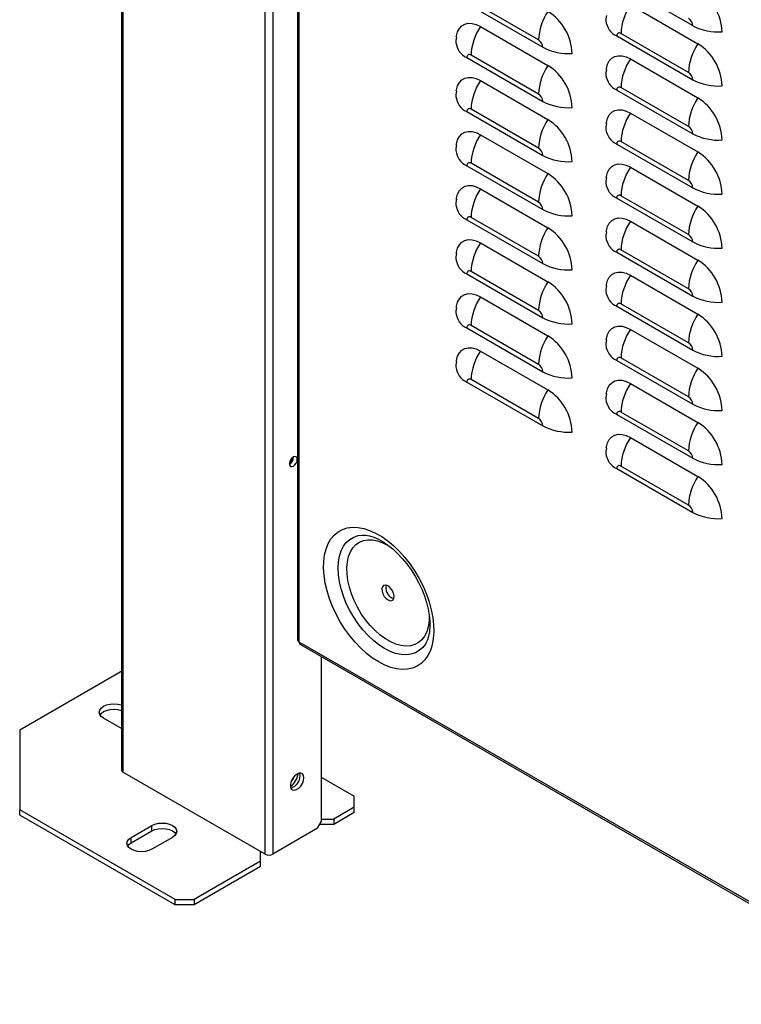
# Model space of a CAD drawing. Extents: x -1680 to 5540, y 4164 to 8974.
# Drawn here: x 3379 to 3651, y 5656 to 6028 of the extents above; entities that cross this region are included whole.
import ezdxf

# ---------------------------------------------------------------- set-up
doc = ezdxf.new("R2010")
doc.units = 0
doc.header["$LTSCALE"] = 10
doc.header["$MEASUREMENT"] = 0
doc.layers.add('1', color=7, linetype='CONTINUOUS')

msp = doc.modelspace()

# ---------------------------------------------------------------- linework, layer by layer
at = {"layer": '1'}
for p, q in [((3416.94, 6605.94), (3416.94, 5744.99)), ((3417.56, 6605.59), (3417.56, 5744.14)), ((3471.16, 5713.2), (3471.16, 6574.65)), ((3474.13, 6572.93), (3474.13, 5713.2)), ((3483.41, 6567.57), (3483.41, 5794.12)), ((3484.03, 5793.22), (3484.03, 6567.22)), ((3603.82, 6042.43), (3632.46, 6025.9)), ((3547.25, 6034.26), (3575.89, 6017.73)), ((3574.3, 6020.49), (3548.84, 6035.18)), ((3608.95, 6033.74), (3634.4, 6019.04)), ((3552.38, 6025.56), (3577.83, 6010.87)), ((3603.82, 6022.02), (3632.46, 6005.48)), ((3630.87, 6008.24), (3605.41, 6022.94)), ((3547.25, 6013.85), (3575.89, 5997.31)), ((3574.3, 6000.07), (3548.84, 6014.77)), ((3608.95, 6013.32), (3634.4, 5998.63)), ((3552.38, 6005.15), (3577.83, 5990.46)), ((3603.82, 6001.6), (3632.46, 5985.07)), ((3630.87, 5987.83), (3605.41, 6002.52)), ((3547.25, 5993.43), (3575.89, 5976.9)), ((3574.3, 5979.66), (3548.84, 5994.35)), ((3608.95, 5992.91), (3634.4, 5978.21)), ((3552.38, 5984.74), (3577.83, 5970.04)), ((3603.82, 5981.19), (3632.46, 5964.66)), ((3630.87, 5967.42), (3605.41, 5982.11)), ((3547.25, 5973.02), (3575.89, 5956.49)), ((3574.3, 5959.25), (3548.84, 5973.94)), ((3608.95, 5972.5), (3634.4, 5957.8)), ((3552.38, 5964.32), (3577.83, 5949.63)), ((3630.87, 5947), (3605.41, 5961.7)), ((3603.82, 5960.78), (3632.46, 5944.24)), ((3547.25, 5952.61), (3575.89, 5936.07)), ((3574.3, 5938.83), (3548.84, 5953.53)), ((3608.95, 5952.08), (3634.4, 5937.39)), ((3552.38, 5943.91), (3577.83, 5929.22)), ((3603.82, 5940.36), (3632.46, 5923.83)), ((3630.87, 5926.59), (3605.41, 5941.28)), ((3547.25, 5932.19), (3575.89, 5915.66)), ((3574.3, 5918.42), (3548.84, 5933.11)), ((3608.95, 5931.67), (3634.4, 5916.97)), ((3552.38, 5923.5), (3577.83, 5908.8)), ((3630.87, 5906.18), (3605.41, 5920.87)), ((3603.82, 5919.95), (3632.46, 5903.42)), ((3547.25, 5911.78), (3575.89, 5895.24)), ((3574.3, 5898), (3548.84, 5912.7)), ((3608.95, 5911.25), (3634.4, 5896.56)), ((3552.38, 5903.08), (3577.83, 5888.39)), ((3603.82, 5899.54), (3632.46, 5883)), ((3630.87, 5885.76), (3605.41, 5900.46)), ((3547.25, 5891.37), (3575.89, 5874.83)), ((3574.3, 5877.59), (3548.84, 5892.29)), ((3608.95, 5890.84), (3634.4, 5876.15)), ((3630.87, 5865.35), (3605.41, 5880.04)), ((3603.82, 5879.12), (3632.46, 5862.59)), ((3608.95, 5870.43), (3634.4, 5855.73)), ((3481.91, 5863.03), (3481.9, 5863.11)), ((3603.82, 5858.71), (3632.46, 5842.18)), ((3630.87, 5844.93), (3605.41, 5859.63)), ((3507.78, 5833.59), (3507.91, 5833.6)), ((4194.05, 5383.33), (3484.03, 5793.22)), ((3484.5, 5792.23), (4194.05, 5382.62)), ((3492.37, 5787.69), (3492.37, 5725.36)), ((3378.6, 5760.1), (3416.43, 5781.94)), ((3416.94, 5781.94), (3416.43, 5781.94)), ((3416.94, 5760.62), (3410.24, 5764.49)), ((3378.6, 5760.1), (3378.6, 5729.89)), ((3471.16, 5713.2), (3417.56, 5744.14)), ((3492.37, 5742.18), (3504.82, 5734.99)), ((3504.82, 5730.91), (3504.82, 5734.99)), ((3437.29, 5696.01), (3378.6, 5729.89)), ((3378.6, 5727.85), (3378.6, 5729.89)), ((3437.29, 5693.97), (3378.6, 5727.85)), ((3504.82, 5730.91), (3497.04, 5726.42)), ((3504.82, 5728.87), (3497.04, 5724.38)), ((3504.82, 5728.87), (3504.82, 5730.91)), ((3420.67, 5719.48), (3428.45, 5723.97)), ((3428.45, 5721.93), (3428.45, 5723.97)), ((3490.96, 5722.91), (3492.37, 5725.36)), ((3497.04, 5724.38), (3491.8, 5724.38)), ((3492.37, 5726.42), (3497.04, 5726.42)), ((3497.04, 5726.42), (3497.04, 5724.38)), ((3420.67, 5717.44), (3428.45, 5721.93)), ((3490.96, 5722.91), (3474.13, 5713.2)), ((3420.67, 5717.44), (3420.67, 5719.48)), ((3436.23, 5719.48), (3428.45, 5714.99)), ((3469.46, 5710.5), (3469.46, 5714.18)), ((3469.46, 5714.17), (3469.74, 5714.01)), ((3469.74, 5714.01), (3469.74, 5714.01)), ((3469.46, 5710.5), (3444.36, 5696.01)), ((3469.46, 5708.46), (3469.46, 5710.5)), ((3469.46, 5708.46), (3444.36, 5693.97)), ((3437.29, 5693.97), (3437.29, 5696.01)), ((3437.29, 5696.01), (3444.36, 5696.01)), ((3444.36, 5696.01), (3444.36, 5693.97)), ((3444.36, 5693.97), (3437.29, 5693.97))]:
    msp.add_line(p, q, dxfattribs=at)
at = {"layer": '1', "flags": 128}
for points in [[(3599.88, 6029.76), (3599.74, 6028.48), (3599.72, 6027.73)], [(3543.29, 6021.67), (3543.34, 6022.03), (3543.76, 6023.57), (3544.43, 6024.85), (3545.35, 6025.84), (3546.48, 6026.49), (3547.79, 6026.79), (3549.24, 6026.74), (3550.79, 6026.32), (3552.38, 6025.56)], [(3543.31, 6021.59), (3543.17, 6020.31), (3543.15, 6019.56)], [(3599.86, 6009.43), (3599.91, 6009.78), (3600.32, 6011.33), (3601, 6012.61), (3601.92, 6013.6), (3603.05, 6014.25), (3604.36, 6014.55), (3605.81, 6014.49), (3607.35, 6014.08), (3608.95, 6013.32)], [(3543.29, 6001.25), (3543.34, 6001.61), (3543.76, 6003.16), (3544.43, 6004.44), (3545.35, 6005.42), (3546.48, 6006.08), (3547.79, 6006.38), (3549.24, 6006.32), (3550.79, 6005.91), (3552.38, 6005.15)], [(3599.88, 6009.35), (3599.74, 6008.06), (3599.72, 6007.32)], [(3543.31, 6001.18), (3543.17, 5999.89), (3543.15, 5999.15)], [(3599.86, 5989.01), (3599.91, 5989.37), (3600.32, 5990.91), (3601, 5992.2), (3601.92, 5993.18), (3603.05, 5993.83), (3604.36, 5994.14), (3605.81, 5994.08), (3607.35, 5993.67), (3608.95, 5992.91)], [(3599.88, 5988.93), (3599.74, 5987.65), (3599.72, 5986.91)], [(3543.29, 5980.84), (3543.34, 5981.2), (3543.76, 5982.74), (3544.43, 5984.03), (3545.35, 5985.01), (3546.48, 5985.66), (3547.79, 5985.97), (3549.24, 5985.91), (3550.79, 5985.5), (3552.38, 5984.74)], [(3543.31, 5980.76), (3543.17, 5979.48), (3543.15, 5978.74)], [(3599.86, 5968.6), (3599.91, 5968.96), (3600.32, 5970.5), (3601, 5971.78), (3601.92, 5972.77), (3603.05, 5973.42), (3604.36, 5973.72), (3605.81, 5973.67), (3607.35, 5973.25), (3608.95, 5972.5)], [(3543.29, 5960.43), (3543.34, 5960.78), (3543.76, 5962.33), (3544.43, 5963.61), (3545.35, 5964.6), (3546.48, 5965.25), (3547.79, 5965.55), (3549.24, 5965.5), (3550.79, 5965.08), (3552.38, 5964.32)], [(3599.88, 5968.52), (3599.74, 5967.24), (3599.72, 5966.49)], [(3543.31, 5960.35), (3543.17, 5959.07), (3543.15, 5958.32)], [(3599.86, 5948.18), (3599.91, 5948.54), (3600.32, 5950.09), (3601, 5951.37), (3601.92, 5952.35), (3603.05, 5953.01), (3604.36, 5953.31), (3605.81, 5953.25), (3607.35, 5952.84), (3608.95, 5952.08)], [(3599.88, 5948.11), (3599.74, 5946.82), (3599.72, 5946.08)], [(3543.29, 5940.01), (3543.34, 5940.37), (3543.76, 5941.92), (3544.43, 5943.2), (3545.35, 5944.18), (3546.48, 5944.84), (3547.79, 5945.14), (3549.24, 5945.08), (3550.79, 5944.67), (3552.38, 5943.91)], [(3543.31, 5939.93), (3543.17, 5938.65), (3543.15, 5937.91)], [(3599.86, 5927.77), (3599.91, 5928.13), (3600.32, 5929.67), (3601, 5930.96), (3601.92, 5931.94), (3603.05, 5932.59), (3604.36, 5932.9), (3605.81, 5932.84), (3607.35, 5932.43), (3608.95, 5931.67)], [(3543.29, 5919.6), (3543.34, 5919.96), (3543.76, 5921.5), (3544.43, 5922.79), (3545.35, 5923.77), (3546.48, 5924.42), (3547.79, 5924.73), (3549.24, 5924.67), (3550.79, 5924.26), (3552.38, 5923.5)], [(3599.88, 5927.69), (3599.74, 5926.41), (3599.72, 5925.67)], [(3543.31, 5919.52), (3543.17, 5918.24), (3543.15, 5917.49)], [(3599.86, 5907.36), (3599.91, 5907.72), (3600.32, 5909.26), (3601, 5910.54), (3601.92, 5911.53), (3603.05, 5912.18), (3604.36, 5912.48), (3605.81, 5912.43), (3607.35, 5912.01), (3608.95, 5911.25)], [(3599.88, 5907.28), (3599.74, 5906), (3599.72, 5905.25)], [(3543.29, 5899.19), (3543.34, 5899.54), (3543.76, 5901.09), (3544.43, 5902.37), (3545.35, 5903.36), (3546.48, 5904.01), (3547.79, 5904.31), (3549.24, 5904.26), (3550.79, 5903.84), (3552.38, 5903.08)], [(3543.31, 5899.11), (3543.17, 5897.83), (3543.15, 5897.08)], [(3599.86, 5886.94), (3599.91, 5887.3), (3600.32, 5888.85), (3601, 5890.13), (3601.92, 5891.11), (3603.05, 5891.77), (3604.36, 5892.07), (3605.81, 5892.01), (3607.35, 5891.6), (3608.95, 5890.84)], [(3599.88, 5886.86), (3599.74, 5885.58), (3599.72, 5884.84)], [(3599.86, 5866.53), (3599.91, 5866.89), (3600.32, 5868.43), (3601, 5869.72), (3601.92, 5870.7), (3603.05, 5871.35), (3604.36, 5871.66), (3605.81, 5871.6), (3607.35, 5871.19), (3608.95, 5870.43)], [(3599.88, 5866.45), (3599.74, 5865.17), (3599.72, 5864.42)], [(3483.32, 5862.21), (3483.21, 5862.8), (3482.88, 5863.17), (3482.4, 5863.27), (3481.83, 5863.07), (3481.27, 5862.61), (3480.78, 5861.96), (3480.46, 5861.22), (3480.35, 5860.5), (3480.46, 5859.91), (3480.78, 5859.54), (3481.27, 5859.44), (3481.83, 5859.64), (3482.4, 5860.1), (3482.88, 5860.75), (3483.21, 5861.49), (3483.32, 5862.21)], [(3514.01, 5785.69), (3511.72, 5787.16), (3509.46, 5788.9), (3507.25, 5790.89), (3505.13, 5793.12), (3503.12, 5795.54), (3501.23, 5798.13), (3499.5, 5800.87), (3497.95, 5803.71), (3496.59, 5806.63), (3495.45, 5809.58), (3494.53, 5812.54), (3493.84, 5815.46), (3493.4, 5818.31), (3493.22, 5821.05), (3493.28, 5823.66), (3493.59, 5826.1), (3494.16, 5828.34), (3494.96, 5830.36), (3495.99, 5832.12), (3497.25, 5833.61), (3498.7, 5834.82), (3500.35, 5835.71), (3502.16, 5836.29), (3504.11, 5836.55), (3506.18, 5836.49), (3508.35, 5836.09), (3510.58, 5835.38), (3512.86, 5834.36), (3515.15, 5833.03), (3517.43, 5831.43), (3519.67, 5829.56), (3521.84, 5827.45), (3523.91, 5825.12), (3525.86, 5822.61), (3527.67, 5819.94), (3529.31, 5817.15), (3530.77, 5814.26), (3532.02, 5811.32), (3533.06, 5808.37), (3533.86, 5805.42), (3534.42, 5802.53), (3534.74, 5799.73), (3534.8, 5797.05), (3534.61, 5794.52), (3534.17, 5792.18), (3533.49, 5790.05), (3532.57, 5788.15), (3531.42, 5786.52), (3530.06, 5785.17), (3528.51, 5784.12), (3526.78, 5783.38), (3524.9, 5782.96), (3522.88, 5782.87), (3520.76, 5783.1), (3518.56, 5783.65), (3516.3, 5784.52), (3514.01, 5785.69)], [(3516.22, 5790.75), (3514.11, 5792.12), (3512.02, 5793.76), (3510, 5795.66), (3508.07, 5797.77), (3506.26, 5800.08), (3504.6, 5802.55), (3503.1, 5805.14), (3501.8, 5807.82), (3500.7, 5810.54), (3499.83, 5813.27), (3499.2, 5815.97), (3498.82, 5818.59), (3498.69, 5821.1), (3498.82, 5823.47), (3499.2, 5825.65), (3499.83, 5827.62), (3500.7, 5829.35), (3501.8, 5830.81), (3503.1, 5831.98), (3504.6, 5832.84), (3506.26, 5833.39), (3507.78, 5833.59)], [(3533.09, 5803.48), (3533.09, 5803.35), (3533.03, 5801.09), (3532.71, 5799), (3532.14, 5797.12), (3531.34, 5795.48), (3530.3, 5794.11), (3529.06, 5793.03), (3527.63, 5792.25), (3526.03, 5791.8), (3524.29, 5791.67), (3522.45, 5791.88), (3520.52, 5792.41), (3518.54, 5793.25), (3516.55, 5794.4), (3514.57, 5795.84), (3512.64, 5797.54), (3510.79, 5799.47), (3509.06, 5801.6), (3507.46, 5803.9), (3506.03, 5806.33), (3504.78, 5808.84), (3503.75, 5811.41), (3502.94, 5813.98), (3502.38, 5816.51), (3502.06, 5818.97), (3501.99, 5821.31), (3502.19, 5823.49), (3502.63, 5825.47), (3503.32, 5827.24), (3504.24, 5828.75), (3505.38, 5829.98), (3506.72, 5830.91), (3508.24, 5831.52), (3509.91, 5831.81), (3511.71, 5831.78), (3513.6, 5831.41), (3515.55, 5830.72), (3517.54, 5829.72), (3517.54, 5829.72)], [(3507.82, 5833.59), (3507.86, 5833.6), (3509.09, 5833.56), (3510.59, 5833.3), (3512.2, 5832.81), (3513.89, 5832.06), (3515.67, 5831.07), (3517.48, 5829.84), (3519.31, 5828.37), (3521.13, 5826.67), (3522.91, 5824.78), (3524.61, 5822.7), (3526.22, 5820.47), (3527.71, 5818.12), (3529.05, 5815.67), (3530.23, 5813.17), (3531.24, 5810.64), (3532.05, 5808.14), (3532.67, 5805.68), (3533.09, 5803.32), (3533.31, 5801.08), (3533.33, 5799.01), (3533.18, 5797.12), (3532.86, 5795.45), (3532.41, 5794.02), (3531.85, 5792.82), (3531.61, 5792.48)], [(3517.54, 5809.1), (3518.29, 5808.81), (3518.95, 5808.85), (3519.47, 5809.19), (3519.77, 5809.82), (3519.83, 5810.65), (3519.65, 5811.61), (3519.23, 5812.58), (3518.64, 5813.46), (3517.92, 5814.15), (3517.17, 5814.59), (3516.45, 5814.72), (3515.85, 5814.53), (3515.44, 5814.04), (3515.25, 5813.3), (3515.32, 5812.39), (3515.62, 5811.41), (3516.13, 5810.47), (3516.8, 5809.68), (3517.54, 5809.1)], [(3518.96, 5809.92), (3519.7, 5809.63), (3519.71, 5809.63)], [(3531.62, 5792.45), (3530.64, 5791.17), (3529.33, 5790), (3527.84, 5789.14), (3526.17, 5788.59), (3524.36, 5788.37), (3522.43, 5788.48), (3520.41, 5788.92), (3518.33, 5789.68), (3516.22, 5790.75)], [(3410.24, 5764.49), (3409.37, 5765.14), (3408.82, 5765.91), (3408.63, 5766.73), (3408.82, 5767.55), (3409.37, 5768.32), (3410.24, 5768.98), (3411.38, 5769.48), (3412.71, 5769.8), (3414.13, 5769.91), (3415.55, 5769.8), (3416.88, 5769.48), (3416.94, 5769.46)], [(3408.92, 5765.71), (3409.37, 5766.28), (3410.24, 5766.94), (3411.38, 5767.44), (3412.71, 5767.76), (3414.13, 5767.87), (3415.55, 5767.76), (3416.88, 5767.44), (3416.94, 5767.42)], [(3485.76, 5741.96), (3485.62, 5742.82), (3485.23, 5743.43), (3484.62, 5743.73), (3483.86, 5743.67), (3483.04, 5743.28), (3482.24, 5742.58), (3481.55, 5741.66), (3481.04, 5740.61), (3480.77, 5739.56), (3480.77, 5738.6), (3481.04, 5737.85), (3481.55, 5737.39), (3482.24, 5737.27), (3483.04, 5737.5), (3483.86, 5738.05), (3484.62, 5738.87), (3485.23, 5739.87), (3485.62, 5740.94), (3485.76, 5741.96)], [(3482.12, 5742.45), (3481.73, 5741.65), (3481.15, 5740.89)], [(3484.34, 5742.77), (3484.21, 5743.64), (3484.17, 5743.74)], [(3428.45, 5723.97), (3429.59, 5724.48), (3430.91, 5724.79), (3432.34, 5724.9), (3433.76, 5724.79), (3435.09, 5724.48), (3436.23, 5723.97), (3437.1, 5723.31), (3437.65, 5722.55), (3437.84, 5721.73), (3437.65, 5720.91), (3437.1, 5720.14), (3436.23, 5719.48)], [(3428.45, 5721.93), (3429.59, 5722.44), (3430.91, 5722.75), (3432.34, 5722.86), (3433.76, 5722.75), (3435.09, 5722.44), (3436.23, 5721.93), (3437.1, 5721.27), (3437.54, 5720.71)], [(3428.45, 5714.99), (3427.31, 5714.49), (3425.98, 5714.17), (3424.56, 5714.06), (3423.14, 5714.17), (3421.81, 5714.49), (3420.67, 5714.99), (3419.8, 5715.65), (3419.25, 5716.41), (3419.06, 5717.24), (3419.25, 5718.06), (3419.8, 5718.82), (3420.67, 5719.48)], [(3419.35, 5716.22), (3419.8, 5716.78), (3420.67, 5717.44)]]:
    msp.add_lwpolyline(points, dxfattribs=at)
at = {"layer": '1'}
for centre, radius, start, end in [((3623.74, 6022.7), 19.86, 2.4764, 57.5236), ((3626.11, 6022.14), 20.71, 145.9522, 177.7865), ((3595, 6019.69), 20.71, 145.9521, 177.7867), ((3567.17, 6014.53), 19.86, 2.4764, 57.5236), ((3629, 6025.74), 3.46, 2.6062, 57.3938), ((3569.54, 6013.97), 20.71, 145.9521, 177.7867), ((3606.61, 6028.35), 6.91, 185.069, 246.2324), ((3642.12, 6044.22), 20.72, 242.2166, 274.0479), ((3604.79, 6022.18), 0.984, 50.7966, 189.2142), ((3550.04, 6020.18), 6.91, 185.069, 246.2324), ((3572.43, 6017.57), 3.46, 2.6052, 57.3948), ((3585.55, 6036.05), 20.72, 242.2167, 274.0478), ((3651.57, 6007.44), 20.71, 145.9522, 177.7865), ((3623.74, 6002.29), 19.86, 2.4763, 57.5237), ((3548.22, 6014.01), 0.984, 50.7967, 189.2141), ((3595, 5999.27), 20.71, 145.9521, 177.7867), ((3567.17, 5994.12), 19.86, 2.4764, 57.5236), ((3626.11, 6001.72), 20.71, 145.9521, 177.7867), ((3606.61, 6007.93), 6.91, 185.069, 246.2324), ((3629, 6005.33), 3.46, 2.6054, 57.3946), ((3569.54, 5993.55), 20.71, 145.9522, 177.7866), ((3604.79, 6001.76), 0.984, 50.7961, 189.2146), ((3642.12, 6023.81), 20.72, 242.2166, 274.0479), ((3550.04, 5999.76), 6.91, 185.069, 246.2324), ((3572.43, 5997.16), 3.46, 2.6052, 57.3948), ((3585.55, 6015.64), 20.72, 242.2167, 274.0478), ((3651.57, 5987.03), 20.71, 145.9521, 177.7867), ((3623.74, 5981.88), 19.86, 2.4763, 57.5237), ((3548.22, 5993.59), 0.984, 50.7967, 189.2141), ((3626.11, 5981.31), 20.71, 145.9521, 177.7867), ((3595, 5978.86), 20.71, 145.9522, 177.7866), ((3567.17, 5973.7), 19.86, 2.4764, 57.5235), ((3629, 5984.91), 3.46, 2.6052, 57.3948), ((3569.54, 5973.14), 20.71, 145.9522, 177.7865), ((3606.61, 5987.52), 6.91, 185.069, 246.2324), ((3642.12, 6003.4), 20.72, 242.2166, 274.0479), ((3604.79, 5981.35), 0.984, 50.7961, 189.2146), ((3550.04, 5979.35), 6.91, 185.069, 246.2324), ((3572.43, 5976.74), 3.46, 2.6052, 57.3948), ((3585.55, 5995.23), 20.72, 242.2167, 274.0478), ((3651.57, 5966.62), 20.71, 145.9521, 177.7867), ((3623.74, 5961.46), 19.86, 2.4763, 57.5237), ((3548.22, 5973.18), 0.984, 50.7986, 189.2122), ((3595, 5958.45), 20.71, 145.9522, 177.7865), ((3567.17, 5953.29), 19.86, 2.4764, 57.5236), ((3626.11, 5960.9), 20.71, 145.9522, 177.7866), ((3606.61, 5967.11), 6.91, 185.069, 246.2324), ((3629, 5964.5), 3.46, 2.6052, 57.3948), ((3569.54, 5952.73), 20.71, 145.9522, 177.7866), ((3604.79, 5960.94), 0.984, 50.7961, 189.2146), ((3642.12, 5982.98), 20.72, 242.2166, 274.0479), ((3550.04, 5958.93), 6.91, 185.069, 246.2324), ((3572.43, 5956.33), 3.46, 2.6062, 57.3938), ((3585.55, 5974.81), 20.72, 242.2167, 274.0478), ((3651.57, 5946.2), 20.71, 145.9522, 177.7866), ((3623.74, 5941.05), 19.86, 2.4763, 57.5236), ((3548.22, 5952.76), 0.984, 50.7967, 189.2141), ((3626.11, 5940.48), 20.71, 145.9522, 177.7865), ((3595, 5938.03), 20.71, 145.9522, 177.7866), ((3567.17, 5932.88), 19.86, 2.4764, 57.5236), ((3629, 5944.09), 3.46, 2.6052, 57.3948), ((3569.54, 5932.31), 20.71, 145.9521, 177.7866), ((3606.61, 5946.69), 6.91, 185.069, 246.2324), ((3642.12, 5962.57), 20.72, 242.2166, 274.0479), ((3604.79, 5940.52), 0.984, 50.7981, 189.2127), ((3550.04, 5938.52), 6.91, 185.069, 246.2324), ((3572.43, 5935.91), 3.46, 2.6052, 57.3948), ((3585.55, 5954.4), 20.72, 242.2167, 274.0478), ((3651.57, 5925.79), 20.71, 145.9522, 177.7865), ((3623.74, 5920.63), 19.86, 2.4764, 57.5236), ((3548.22, 5932.35), 0.984, 50.7972, 189.2136), ((3595, 5917.62), 20.71, 145.9521, 177.7866), ((3567.17, 5912.46), 19.86, 2.4764, 57.5236), ((3626.11, 5920.07), 20.71, 145.9522, 177.7866), ((3606.61, 5926.28), 6.91, 185.069, 246.2324), ((3629, 5923.67), 3.46, 2.6062, 57.3938), ((3569.54, 5911.9), 20.71, 145.9521, 177.7867), ((3604.79, 5920.11), 0.984, 50.7961, 189.2146), ((3642.12, 5942.16), 20.72, 242.2166, 274.0479), ((3550.04, 5918.11), 6.91, 185.069, 246.2324), ((3572.43, 5915.5), 3.46, 2.6054, 57.3946), ((3585.55, 5933.99), 20.72, 242.2167, 274.0478), ((3651.57, 5905.38), 20.71, 145.9522, 177.7866), ((3623.74, 5900.22), 19.86, 2.4763, 57.5237), ((3548.22, 5911.94), 0.984, 50.7967, 189.2141), ((3626.11, 5899.66), 20.71, 145.9521, 177.7866), ((3595, 5897.2), 20.71, 145.9521, 177.7867), ((3567.17, 5892.05), 19.86, 2.4764, 57.5236), ((3629, 5903.26), 3.46, 2.6052, 57.3948), ((3569.54, 5891.49), 20.71, 145.9521, 177.7866), ((3606.61, 5905.86), 6.91, 185.069, 246.2324), ((3642.12, 5921.74), 20.72, 242.2166, 274.0479), ((3604.79, 5899.69), 0.984, 50.7967, 189.2141), ((3550.04, 5897.69), 6.91, 185.069, 246.2324), ((3572.43, 5895.09), 3.46, 2.6052, 57.3948), ((3585.55, 5913.57), 20.72, 242.2167, 274.0478), ((3651.57, 5884.96), 20.71, 145.9521, 177.7866), ((3623.74, 5879.81), 19.86, 2.4763, 57.5237), ((3548.22, 5891.52), 0.984, 50.7976, 189.2131), ((3595, 5876.79), 20.71, 145.9521, 177.7866), ((3567.17, 5871.64), 19.86, 2.4764, 57.5236), ((3626.11, 5879.24), 20.71, 145.9521, 177.7867), ((3606.61, 5885.45), 6.91, 185.069, 246.2324), ((3629, 5882.84), 3.46, 2.6054, 57.3946), ((3604.79, 5879.28), 0.984, 50.7961, 189.2146), ((3642.12, 5901.33), 20.72, 242.2166, 274.0479), ((3572.43, 5874.67), 3.46, 2.6057, 57.3943), ((3585.55, 5893.16), 20.72, 242.2167, 274.0478), ((3651.57, 5864.55), 20.71, 145.9521, 177.7867), ((3623.74, 5859.39), 19.86, 2.4763, 57.5236), ((3626.11, 5858.83), 20.71, 145.9521, 177.7866), ((3629, 5862.43), 3.46, 2.6052, 57.3948), ((3478.78, 5863.12), 3.13, 300.1732, 358.2869), ((3478.43, 5862.9), 2.98, 310.0835, 357.039), ((3606.61, 5865.04), 6.91, 185.069, 246.2324), ((3642.12, 5880.92), 20.72, 242.2166, 274.0479), ((3604.79, 5858.87), 0.984, 50.7971, 189.2137), ((3651.57, 5844.13), 20.71, 145.9521, 177.7866), ((3623.74, 5838.98), 19.86, 2.4763, 57.5237), ((3629, 5842.02), 3.46, 2.6057, 57.3943), ((3642.12, 5860.5), 20.72, 242.2166, 274.0479), ((3521.19, 5813.81), 4.49, 168.6257, 240.2117), ((3417.99, 5745.1), 1.06, 185.6948, 245.6253), ((3476.66, 5744.31), 6.96, 306.0769, 353.9285), ((3479.5, 5742.73), 4.85, 287.0029, 0.4731), ((3472.64, 5716.06), 3.23, 242.6097, 297.3903)]:
    msp.add_arc(centre, radius, start, end, dxfattribs=at)
for major_axis, ratio, start_param, end_param in [((2.1, -0.07), 0.597982, 3.161247, 3.946645), ((0.99, 1.85), 0.598072, 2.336453, 3.121932)]:
    msp.add_ellipse((3485.51, 5794.07), major_axis=major_axis, ratio=ratio, start_param=start_param, end_param=end_param, dxfattribs=at)

doc.saveas('drawing.dxf')
